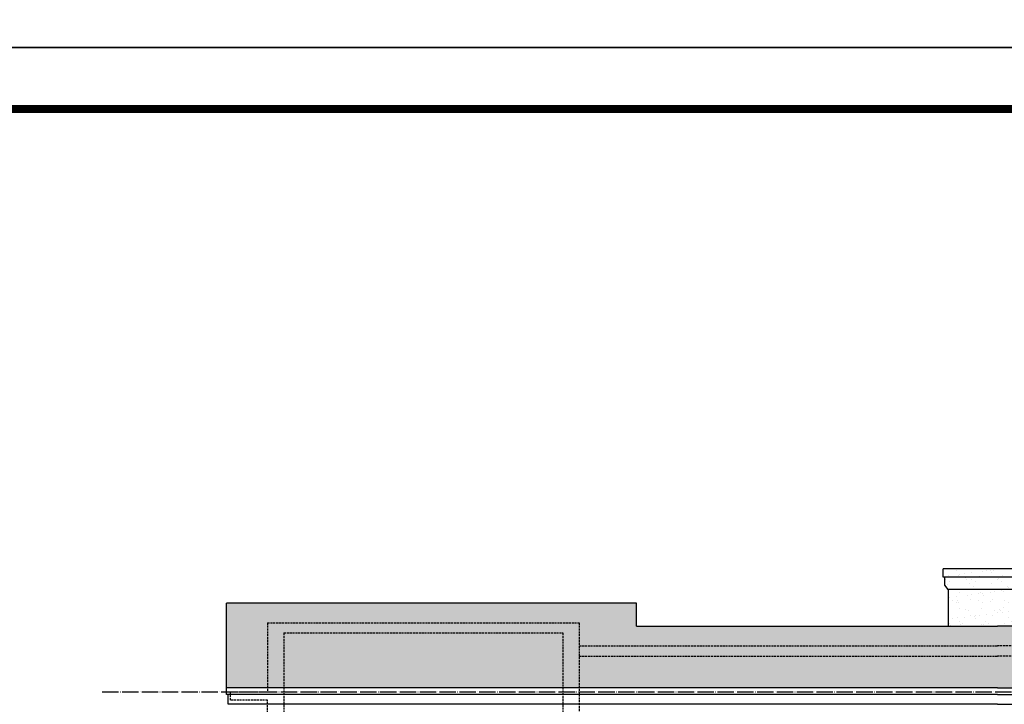
# Model space of a CAD drawing. Units: millimetres. Extents: x 438905 to 634900, y -47588 to 398029.
# Drawn here: x 467211 to 479218, y 42027 to 50371 of the extents above; entities that cross this region are included whole.
import ezdxf

# ---------------------------------------------------------------- set-up
doc = ezdxf.new("R2010")
doc.units = ezdxf.units.MM
doc.header["$LTSCALE"] = 100
doc.linetypes.add('DASH', pattern=[0.35, 0.25, -0.1])
doc.linetypes.add('DOTE', pattern=[2.42, 2, -0.2, 0.02, -0.2])
for name, color, linetype in [('DOTE', 1, 'DOTE'), ('G-BORD', 3, 'Continuous'), ('PUB_HATCH', 8, 'Continuous'), ('WALL', 2, 'Continuous'), ('屋顶', 250, 'Continuous'), ('立面-1', 31, 'Continuous'), ('问题、', 6, 'Continuous')]:
    doc.layers.add(name, color=color, linetype=linetype)

# ---------------------------------------------------------------- blocks, each defined once
blk = doc.blocks.new('dddfffffg')
at = {"layer": 'G-BORD'}
blk.add_lwpolyline([(-21901, 440519), (41099, 440519), (41099, 485069), (-21901, 485069)], close=True, dxfattribs=at)
at = {"layer": 'G-BORD', "const_width": 100}
blk.add_lwpolyline([(-18151, 441269), (40349, 441269), (40349, 484319), (-18151, 484319)], close=True, dxfattribs=at)

msp = doc.modelspace()

# ---------------------------------------------------------------- hatches: boundary and pattern name
at = {"layer": 'PUB_HATCH'}
h = msp.add_hatch(dxfattribs=at)
h.set_pattern_fill('AR-SAND', color=256, scale=80)
h.set_pattern_definition([(37.5, (403008.87, -160752.38), (-6.40013, 195.7653), [0, -154.432, 0, -172.72, 0, -165.1]), (7.5, (403008.87, -160752.38), (179.8093, 286.73004), [0, -83.312, 0, -139.192, 0, -53.34]), (327.5, (402883.9, -160752.38), (316.39695, 0.57487), [0, -50.8, 0, -182.88, 0, -238.76]), (317.5, (402883.9, -160752.38), (305.42258, 89.17173), [0, -25.4, 0, -119.888, 0, -137.16])])
h.paths.add_polyline_path([(478532.9, 43426.8), (478532.9, 42977), (479132.9, 42977), (479732.9, 42977), (479732.9, 43426.8)])
h.paths.add_polyline_path([(478492.9, 43576.8), (478492.9, 43476.8), (478532.9, 43426.8), (479732.9, 43426.8), (479772.9, 43476.8), (479772.9, 43576.8)])
h.paths.add_polyline_path([(479772.9, 43576.8), (479792.9, 43576.8), (479792.9, 43676.8), (478472.9, 43676.8), (478472.9, 43576.8), (478492.9, 43576.8)])
at = {"layer": '屋顶'}
h = msp.add_hatch(dxfattribs=at)
h.set_pattern_fill('弯瓦屋面', color=256, scale=100, style=0)
h.set_pattern_definition([(0, (370696.13, -85264.83), (200, 200), [40, -160]), (45, (370776.13, -85244.83), (2e-14, 200), [56.56854, -226.27417]), (90, (370816.13, -85204.83), (-200, 200), [200]), (135, (370856.13, -85244.83), (-200, 2e-14), [56.56854, -226.27417]), (26.56505, (370736.13, -85264.835), (200, 2e-07), [44.72, -402.4936]), (333.43495, (370856.13, -85244.835), (200, -2e-07), [44.72, -402.4936])])
h.paths.add_polyline_path([(479132.9, 42226.8), (479132.9, 42977), (474732.9, 42977), (474732.9, 43258.4), (469732.9, 43258.4), (469732.9, 42226.8)])
h = msp.add_hatch(dxfattribs=at)
h.set_pattern_fill('弯瓦屋面', color=256, scale=100, style=0)
h.set_pattern_definition([(180, (587569.73, -85264.83), (-200, 200), [40, -160]), (135, (587489.73, -85244.83), (-2e-14, 200), [56.56854, -226.27417]), (90, (587449.73, -85204.83), (200, 200), [200]), (45, (587409.73, -85244.83), (200, 2e-14), [56.56854, -226.27417]), (153.43495, (587529.735, -85264.835), (-200, 2e-07), [44.72, -402.4936]), (206.56505, (587409.735, -85244.835), (-200, -2e-07), [44.72, -402.4936])])
h.paths.add_polyline_path([(479132.9, 42226.8), (479132.9, 42977), (483532.9, 42977), (483532.9, 43258.4), (488532.9, 43258.4), (488532.9, 42226.8)])

# ---------------------------------------------------------------- linework, layer by layer
at = {"layer": 'DOTE'}
msp.add_lwpolyline([(468216.8, 42176.8), (489740.1, 42176.8)], dxfattribs=at)
at = {"layer": 'WALL', "color": 5, "linetype": 'DASH'}
for p, q in [((470232.9, 43020.8), (474032.9, 43020.8)), ((474032.9, 43020.8), (474032.9, 32576.8)), ((470432.9, 42896.6), (473832.9, 42896.6)), ((473832.9, 42896.6), (473832.9, 32576.8)), ((474032.9, 42739.4), (479132.9, 42739.4)), ((484232.9, 42739.4), (479132.9, 42739.4)), ((474032.9, 42615.2), (479132.9, 42615.2)), ((484232.9, 42615.2), (479132.9, 42615.2))]:
    msp.add_line(p, q, dxfattribs=at)
for points in [[(470232.9, 43020.8), (470232.9, 42176.8)], [(470432.9, 42896.6), (470432.9, 32576.8)], [(470232.9, 32576.8), (470232.9, 42076.8), (469782.9, 42076.8), (469782.9, 42176.8), (470232.9, 42176.8)]]:
    msp.add_lwpolyline(points, dxfattribs=at)
at = {"layer": '立面-1'}
for p, q in [((474732.9, 43258.4), (469732.9, 43258.4)), ((469732.9, 42226.9), (469732.9, 43258.4)), ((474732.9, 42977), (474732.9, 43258.4)), ((474732.9, 42977), (479132.9, 42977)), ((483532.9, 42977), (479132.9, 42977))]:
    msp.add_line(p, q, dxfattribs=at)
for points in [[(478532.9, 43426.8), (478492.9, 43476.8), (478492.9, 43576.8), (478472.9, 43576.8), (478472.9, 43676.8)], [(479792.9, 43676.8), (478472.9, 43676.8)], [(479772.9, 43576.8), (478492.9, 43576.8)], [(478532.9, 43426.8), (478532.9, 42977)], [(479732.9, 43426.8), (478532.9, 43426.8)], [(479132.9, 42146.8), (469732.9, 42146.8), (469732.9, 42226.8)], [(479132.9, 42226.8), (469732.9, 42226.8)], [(479132.9, 42026.8), (469752.9, 42026.8), (469752.9, 42146.8)], [(479132.9, 42146.8), (488532.9, 42146.8), (488532.9, 42226.8)], [(479132.9, 42226.8), (488532.9, 42226.8)], [(479132.9, 42026.8), (488512.9, 42026.8), (488512.9, 42146.8)]]:
    msp.add_lwpolyline(points, dxfattribs=at)

# ---------------------------------------------------------------- block references
at = {"layer": '问题、'}
for p in [(472100.6, -390486.1), (472100.6, -435036.1)]:
    msp.add_blockref('dddfffffg', p, dxfattribs=at)

doc.saveas('drawing.dxf')
